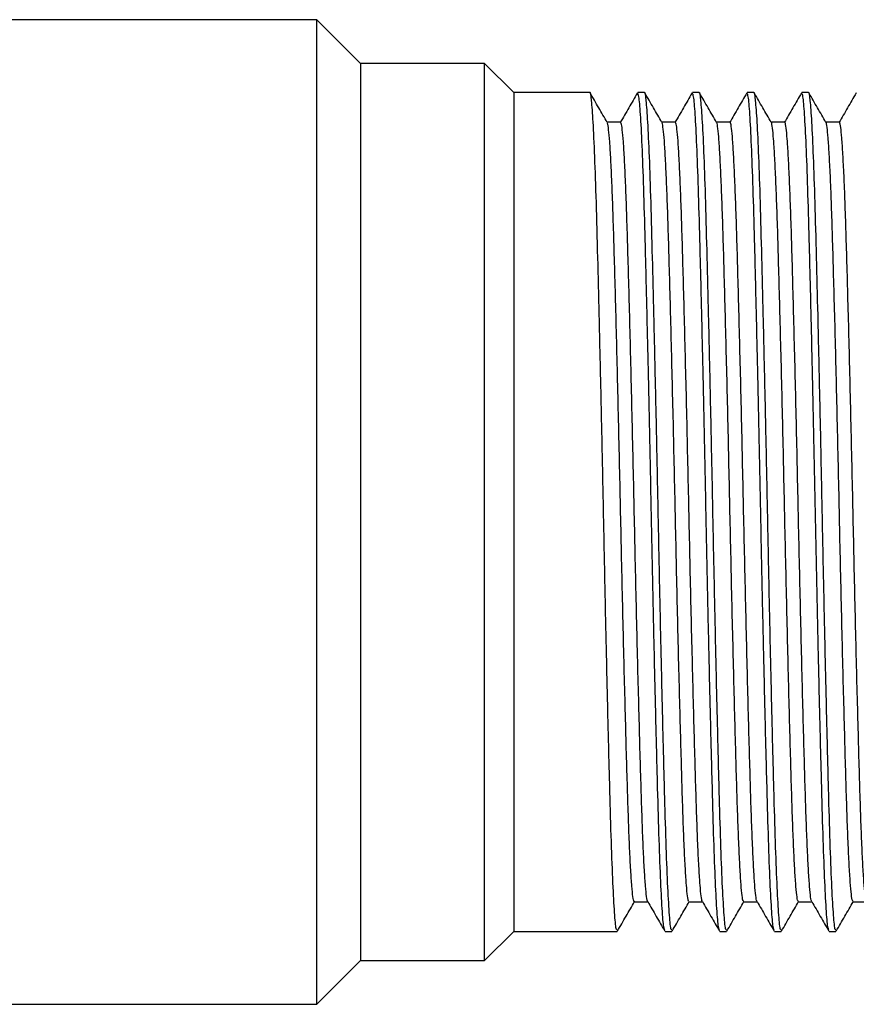
# Model space of a CAD drawing. Units: millimetres. Extents: x 5 to 995, y 5 to 995.
# Drawn here: x 756 to 779, y 480 to 507 of the extents above; entities that cross this region are included whole.
import ezdxf

# ---------------------------------------------------------------- set-up
doc = ezdxf.new("R2010")
doc.units = ezdxf.units.MM

msp = doc.modelspace()

# ---------------------------------------------------------------- linework, layer by layer
at = {"color": 7, "linetype": 'Continuous', "lineweight": 25}
for p, q in [((764.17, 507.345), (754.07, 507.345)), ((765.37, 506.145), (764.17, 507.345)), ((764.17, 480.345), (764.17, 507.345)), ((768.77, 506.145), (765.37, 506.145)), ((765.37, 506.145), (765.37, 481.545)), ((769.57, 505.345), (768.77, 506.145)), ((768.77, 481.545), (768.77, 506.145)), ((771.658, 505.345), (769.57, 505.345)), ((769.57, 505.345), (769.57, 482.345)), ((772.962, 505.338), (772.961, 505.328)), ((773.158, 505.345), (772.971, 505.345)), ((774.462, 505.338), (774.461, 505.328)), ((774.658, 505.345), (774.471, 505.345)), ((775.962, 505.338), (775.961, 505.328)), ((776.158, 505.345), (775.971, 505.345)), ((777.462, 505.338), (777.461, 505.328)), ((777.658, 505.345), (777.471, 505.345)), ((778.962, 505.338), (778.961, 505.328)), ((768.77, 481.545), (769.57, 482.345)), ((769.57, 482.345), (772.408, 482.345)), ((773.72, 482.345), (773.908, 482.345)), ((775.22, 482.345), (775.408, 482.345)), ((776.72, 482.345), (776.908, 482.345)), ((778.22, 482.345), (778.408, 482.345)), ((764.17, 480.345), (765.37, 481.545)), ((765.37, 481.545), (768.77, 481.545)), ((754.07, 480.345), (764.17, 480.345))]:
    msp.add_line(p, q, dxfattribs=at)
for points, knots in [([(772.408, 482.39), (772.4, 482.383), (772.379, 482.364), (772.342, 482.744), (772.297, 483.494), (772.253, 484.599), (772.212, 485.992), (772.169, 487.641), (772.125, 489.508), (772.08, 491.522), (772.038, 493.598), (771.998, 495.611), (771.956, 497.511), (771.916, 499.253), (771.875, 500.895), (771.836, 502.379), (771.793, 503.639), (771.748, 504.599), (771.704, 505.161), (771.674, 505.395), (771.659, 505.335), (771.658, 505.33)], [0, 0, 0, 0, 0.031398, 0.089122, 0.147441, 0.205386, 0.26212, 0.319431, 0.377655, 0.435835, 0.493301, 0.550461, 0.602697, 0.655234, 0.707365, 0.76407, 0.821427, 0.879666, 0.937827, 0.99496, 1, 1, 1, 1]), ([(772.135, 504.525), (772.057, 504.661), (771.901, 504.931), (771.744, 505.202), (771.666, 505.338)], [0, 0, 0, 0, 0.499211, 1, 1, 1, 1]), ([(772.961, 505.335), (772.883, 505.2), (772.726, 504.929), (772.57, 504.658), (772.491, 504.522)], [0, 0, 0, 0, 0.499094, 1, 1, 1, 1]), ([(773.713, 482.392), (773.704, 482.406), (773.681, 482.442), (773.641, 482.925), (773.597, 483.78), (773.553, 484.972), (773.513, 486.442), (773.469, 488.158), (773.426, 489.985), (773.386, 491.817), (773.35, 493.584), (773.311, 495.558), (773.267, 497.601), (773.22, 499.604), (773.177, 501.312), (773.136, 502.771), (773.092, 503.951), (773.048, 504.794), (773.006, 505.279), (772.982, 505.305), (772.971, 505.316)], [0, 0, 0, 0, 0.037945, 0.096544, 0.155463, 0.213728, 0.270926, 0.329197, 0.388118, 0.438281, 0.48761, 0.536654, 0.603782, 0.662696, 0.720921, 0.778121, 0.83643, 0.895356, 0.953921, 1, 1, 1, 1]), ([(773.908, 482.39), (773.9, 482.383), (773.879, 482.364), (773.842, 482.744), (773.797, 483.494), (773.753, 484.599), (773.712, 485.992), (773.669, 487.641), (773.625, 489.508), (773.58, 491.522), (773.538, 493.598), (773.498, 495.611), (773.456, 497.511), (773.416, 499.253), (773.375, 500.895), (773.336, 502.379), (773.293, 503.639), (773.248, 504.599), (773.204, 505.161), (773.174, 505.395), (773.159, 505.335), (773.158, 505.33)], [0, 0, 0, 0, 0.031398, 0.089122, 0.147441, 0.205386, 0.26212, 0.319431, 0.377655, 0.435835, 0.493301, 0.550461, 0.602697, 0.655234, 0.707365, 0.76407, 0.821427, 0.879666, 0.937827, 0.99496, 1, 1, 1, 1]), ([(773.635, 504.525), (773.557, 504.661), (773.401, 504.931), (773.244, 505.202), (773.166, 505.338)], [0, 0, 0, 0, 0.499264, 1, 1, 1, 1]), ([(774.461, 505.335), (774.383, 505.2), (774.226, 504.929), (774.07, 504.658), (773.991, 504.522)], [0, 0, 0, 0, 0.499159, 1, 1, 1, 1]), ([(775.213, 482.392), (775.204, 482.406), (775.181, 482.442), (775.141, 482.925), (775.097, 483.78), (775.053, 484.972), (775.013, 486.442), (774.969, 488.158), (774.926, 489.985), (774.886, 491.817), (774.85, 493.584), (774.811, 495.558), (774.767, 497.601), (774.72, 499.604), (774.677, 501.312), (774.636, 502.771), (774.592, 503.951), (774.548, 504.794), (774.506, 505.279), (774.482, 505.305), (774.471, 505.316)], [0, 0, 0, 0, 0.037943, 0.096542, 0.155461, 0.213726, 0.270924, 0.329195, 0.388116, 0.43828, 0.487608, 0.536652, 0.603781, 0.662695, 0.72092, 0.778121, 0.83643, 0.895355, 0.953921, 1, 1, 1, 1]), ([(775.408, 482.39), (775.4, 482.383), (775.379, 482.364), (775.342, 482.744), (775.297, 483.494), (775.253, 484.599), (775.212, 485.992), (775.169, 487.641), (775.125, 489.508), (775.08, 491.522), (775.038, 493.598), (774.998, 495.611), (774.956, 497.511), (774.916, 499.253), (774.875, 500.895), (774.836, 502.379), (774.793, 503.639), (774.748, 504.599), (774.704, 505.161), (774.674, 505.395), (774.659, 505.335), (774.658, 505.33)], [0, 0, 0, 0, 0.031398, 0.089122, 0.147441, 0.205386, 0.26212, 0.319431, 0.377655, 0.435835, 0.493301, 0.550461, 0.602697, 0.655234, 0.707365, 0.76407, 0.821427, 0.879666, 0.937827, 0.99496, 1, 1, 1, 1]), ([(775.135, 504.525), (775.057, 504.661), (774.901, 504.931), (774.744, 505.202), (774.666, 505.338)], [0, 0, 0, 0, 0.499317, 1, 1, 1, 1]), ([(775.961, 505.335), (775.883, 505.2), (775.726, 504.929), (775.57, 504.658), (775.491, 504.522)], [0, 0, 0, 0, 0.499223, 1, 1, 1, 1]), ([(776.713, 482.392), (776.704, 482.406), (776.681, 482.442), (776.641, 482.925), (776.597, 483.78), (776.553, 484.972), (776.513, 486.442), (776.469, 488.158), (776.426, 489.985), (776.386, 491.817), (776.35, 493.584), (776.311, 495.558), (776.267, 497.601), (776.22, 499.604), (776.177, 501.312), (776.136, 502.771), (776.092, 503.951), (776.048, 504.794), (776.006, 505.279), (775.982, 505.305), (775.971, 505.316)], [0, 0, 0, 0, 0.03794, 0.096539, 0.155459, 0.213723, 0.270922, 0.329194, 0.388114, 0.438278, 0.487607, 0.536651, 0.60378, 0.662694, 0.720919, 0.77812, 0.836429, 0.895355, 0.953921, 1, 1, 1, 1]), ([(776.908, 482.39), (776.9, 482.383), (776.879, 482.364), (776.842, 482.744), (776.797, 483.494), (776.753, 484.599), (776.712, 485.992), (776.669, 487.641), (776.625, 489.508), (776.58, 491.522), (776.538, 493.598), (776.498, 495.611), (776.456, 497.511), (776.416, 499.253), (776.375, 500.895), (776.336, 502.379), (776.293, 503.639), (776.248, 504.599), (776.204, 505.161), (776.174, 505.395), (776.159, 505.335), (776.158, 505.33)], [0, 0, 0, 0, 0.031398, 0.089122, 0.147441, 0.205386, 0.26212, 0.319431, 0.377655, 0.435835, 0.493301, 0.550461, 0.602697, 0.655234, 0.707365, 0.76407, 0.821427, 0.879666, 0.937827, 0.99496, 1, 1, 1, 1]), ([(776.635, 504.525), (776.557, 504.661), (776.401, 504.931), (776.244, 505.202), (776.166, 505.338)], [0, 0, 0, 0, 0.499369, 1, 1, 1, 1]), ([(777.461, 505.335), (777.383, 505.2), (777.226, 504.929), (777.07, 504.658), (776.991, 504.522)], [0, 0, 0, 0, 0.499288, 1, 1, 1, 1]), ([(778.213, 482.392), (778.204, 482.406), (778.181, 482.442), (778.141, 482.925), (778.097, 483.78), (778.053, 484.972), (778.013, 486.442), (777.969, 488.158), (777.926, 489.985), (777.886, 491.817), (777.85, 493.584), (777.811, 495.558), (777.767, 497.601), (777.72, 499.604), (777.677, 501.312), (777.636, 502.771), (777.592, 503.951), (777.548, 504.794), (777.506, 505.279), (777.482, 505.305), (777.471, 505.316)], [0, 0, 0, 0, 0.037938, 0.096537, 0.155457, 0.213721, 0.27092, 0.329192, 0.388113, 0.438277, 0.487606, 0.53665, 0.603779, 0.662693, 0.720919, 0.778119, 0.836429, 0.895355, 0.953921, 1, 1, 1, 1]), ([(778.408, 482.39), (778.4, 482.383), (778.379, 482.364), (778.342, 482.744), (778.297, 483.494), (778.253, 484.599), (778.212, 485.992), (778.169, 487.641), (778.125, 489.508), (778.08, 491.522), (778.038, 493.598), (777.998, 495.611), (777.956, 497.511), (777.916, 499.253), (777.875, 500.895), (777.836, 502.379), (777.793, 503.639), (777.748, 504.599), (777.704, 505.161), (777.674, 505.395), (777.659, 505.335), (777.658, 505.33)], [0, 0, 0, 0, 0.031398, 0.089122, 0.147441, 0.205386, 0.26212, 0.319431, 0.377655, 0.435835, 0.493301, 0.550461, 0.602697, 0.655234, 0.707365, 0.76407, 0.821427, 0.879666, 0.937827, 0.99496, 1, 1, 1, 1]), ([(778.135, 504.525), (778.057, 504.661), (777.901, 504.931), (777.744, 505.202), (777.666, 505.338)], [0, 0, 0, 0, 0.499422, 1, 1, 1, 1]), ([(778.961, 505.335), (778.883, 505.2), (778.726, 504.929), (778.57, 504.658), (778.491, 504.522)], [0, 0, 0, 0, 0.499354, 1, 1, 1, 1]), ([(772.502, 504.533), (772.439, 504.533), (772.316, 504.533), (772.192, 504.533), (772.131, 504.533)], [0, 0, 0, 0, 0.5045082, 1, 1, 1, 1]), ([(772.877, 483.174), (772.873, 483.17), (772.861, 483.153), (772.838, 483.282), (772.809, 483.564), (772.779, 484.009), (772.749, 484.597), (772.72, 485.317), (772.693, 486.152), (772.665, 487.095), (772.637, 488.143), (772.607, 489.284), (772.577, 490.497), (772.548, 491.754), (772.519, 493.028), (772.492, 494.306), (772.464, 495.581), (772.435, 496.845), (772.405, 498.073), (772.375, 499.237), (772.346, 500.313), (772.318, 501.286), (772.291, 502.151), (772.262, 502.904), (772.233, 503.531), (772.203, 504.018), (772.173, 504.342), (772.151, 504.505), (772.138, 504.508), (772.135, 504.509)], [0, 0, 0, 0, 0.014588, 0.053139, 0.092225, 0.131567, 0.170873, 0.209852, 0.24823, 0.286423, 0.32527, 0.364519, 0.403879, 0.44306, 0.481777, 0.519881, 0.55842, 0.597499, 0.636839, 0.676148, 0.715136, 0.753526, 0.791709, 0.830548, 0.869791, 0.909153, 0.948339, 0.987066, 1, 1, 1, 1]), ([(773.244, 483.169), (773.243, 483.168), (773.233, 483.16), (773.213, 483.286), (773.184, 483.562), (773.154, 484.009), (773.124, 484.597), (773.095, 485.317), (773.068, 486.152), (773.04, 487.095), (773.012, 488.143), (772.982, 489.284), (772.952, 490.497), (772.923, 491.754), (772.894, 493.028), (772.867, 494.306), (772.839, 495.581), (772.81, 496.845), (772.78, 498.073), (772.75, 499.237), (772.721, 500.313), (772.693, 501.286), (772.666, 502.151), (772.637, 502.904), (772.608, 503.531), (772.578, 504.017), (772.548, 504.345), (772.523, 504.517), (772.508, 504.516), (772.502, 504.516)], [0, 0, 0, 0, 0.003165, 0.041701, 0.080772, 0.120098, 0.159389, 0.198353, 0.236716, 0.274893, 0.313726, 0.352959, 0.392304, 0.43147, 0.470171, 0.508259, 0.546784, 0.585848, 0.625172, 0.664466, 0.703438, 0.741813, 0.779981, 0.818805, 0.858033, 0.897379, 0.93655, 0.975262, 1, 1, 1, 1]), ([(774.002, 504.533), (773.939, 504.533), (773.816, 504.533), (773.692, 504.533), (773.631, 504.533)], [0, 0, 0, 0, 0.504575, 1, 1, 1, 1]), ([(774.377, 483.175), (774.373, 483.171), (774.36, 483.157), (774.336, 483.296), (774.307, 483.589), (774.277, 484.045), (774.247, 484.642), (774.218, 485.37), (774.191, 486.213), (774.164, 487.163), (774.135, 488.218), (774.105, 489.365), (774.075, 490.582), (774.046, 491.841), (774.017, 493.115), (773.99, 494.393), (773.962, 495.668), (773.933, 496.93), (773.903, 498.155), (773.873, 499.314), (773.844, 500.383), (773.816, 501.348), (773.789, 502.206), (773.76, 502.951), (773.73, 503.568), (773.701, 504.046), (773.671, 504.358), (773.649, 504.511), (773.638, 504.511), (773.635, 504.511)], [0, 0, 0, 0, 0.017193, 0.055789, 0.094902, 0.134251, 0.173543, 0.212491, 0.250818, 0.289053, 0.327937, 0.367202, 0.40656, 0.445718, 0.484394, 0.522486, 0.561071, 0.600178, 0.639525, 0.678821, 0.717777, 0.756117, 0.79434, 0.833216, 0.872477, 0.911835, 0.951, 0.989686, 1, 1, 1, 1]), ([(774.744, 483.173), (774.742, 483.172), (774.732, 483.165), (774.711, 483.3), (774.682, 483.588), (774.652, 484.045), (774.622, 484.642), (774.593, 485.37), (774.566, 486.213), (774.539, 487.163), (774.51, 488.218), (774.48, 489.365), (774.45, 490.582), (774.421, 491.841), (774.392, 493.115), (774.365, 494.393), (774.337, 495.668), (774.308, 496.93), (774.278, 498.155), (774.248, 499.314), (774.219, 500.383), (774.191, 501.348), (774.164, 502.206), (774.135, 502.951), (774.105, 503.568), (774.076, 504.045), (774.046, 504.361), (774.022, 504.522), (774.007, 504.517), (774.002, 504.515)], [0, 0, 0, 0, 0.005769, 0.044349, 0.083446, 0.122779, 0.162056, 0.200988, 0.2393, 0.277519, 0.316388, 0.355637, 0.394979, 0.434122, 0.472782, 0.510859, 0.549428, 0.588519, 0.62785, 0.66713, 0.70607, 0.744395, 0.782603, 0.821462, 0.860708, 0.900051, 0.939199, 0.977869, 1, 1, 1, 1]), ([(775.502, 504.533), (775.439, 504.533), (775.316, 504.533), (775.192, 504.533), (775.131, 504.533)], [0, 0, 0, 0, 0.5046429, 1, 1, 1, 1]), ([(775.877, 483.175), (775.872, 483.172), (775.858, 483.162), (775.834, 483.311), (775.805, 483.615), (775.775, 484.081), (775.745, 484.688), (775.716, 485.424), (775.689, 486.274), (775.662, 487.232), (775.633, 488.293), (775.603, 489.446), (775.573, 490.666), (775.544, 491.927), (775.515, 493.202), (775.488, 494.48), (775.46, 495.755), (775.431, 497.015), (775.401, 498.236), (775.371, 499.39), (775.342, 500.452), (775.315, 501.41), (775.287, 502.26), (775.258, 502.997), (775.228, 503.605), (775.199, 504.073), (775.169, 504.374), (775.148, 504.517), (775.137, 504.514), (775.135, 504.513)], [0, 0, 0, 0, 0.019801, 0.058441, 0.097579, 0.136934, 0.176212, 0.215126, 0.253402, 0.291686, 0.330605, 0.369886, 0.40924, 0.448374, 0.487007, 0.525096, 0.563725, 0.602857, 0.64221, 0.681492, 0.720415, 0.758704, 0.796975, 0.835885, 0.875162, 0.914517, 0.953658, 0.992302, 1, 1, 1, 1]), ([(776.244, 483.176), (776.242, 483.175), (776.231, 483.171), (776.209, 483.314), (776.18, 483.614), (776.15, 484.081), (776.12, 484.688), (776.091, 485.424), (776.064, 486.274), (776.037, 487.232), (776.008, 488.293), (775.978, 489.446), (775.948, 490.666), (775.919, 491.927), (775.89, 493.202), (775.863, 494.48), (775.835, 495.755), (775.806, 497.015), (775.776, 498.236), (775.746, 499.39), (775.717, 500.452), (775.69, 501.41), (775.662, 502.26), (775.633, 502.997), (775.603, 503.605), (775.574, 504.072), (775.544, 504.377), (775.52, 504.527), (775.507, 504.517), (775.502, 504.514)], [0, 0, 0, 0, 0.008377, 0.047, 0.086123, 0.125461, 0.164723, 0.203621, 0.241881, 0.280149, 0.319052, 0.358316, 0.397654, 0.436772, 0.475389, 0.513462, 0.552075, 0.591191, 0.630528, 0.669794, 0.7087, 0.746973, 0.785228, 0.824122, 0.863383, 0.902722, 0.941846, 0.980474, 1, 1, 1, 1]), ([(777.002, 504.533), (776.939, 504.533), (776.816, 504.533), (776.692, 504.533), (776.631, 504.533)], [0, 0, 0, 0, 0.504711, 1, 1, 1, 1]), ([(777.377, 483.175), (777.372, 483.173), (777.357, 483.166), (777.333, 483.327), (777.303, 483.642), (777.273, 484.118), (777.243, 484.734), (777.215, 485.479), (777.187, 486.336), (777.16, 487.301), (777.131, 488.369), (777.101, 489.527), (777.071, 490.751), (777.042, 492.014), (777.013, 493.289), (776.986, 494.567), (776.958, 495.841), (776.929, 497.1), (776.899, 498.317), (776.869, 499.465), (776.84, 500.52), (776.813, 501.471), (776.785, 502.314), (776.756, 503.043), (776.726, 503.641), (776.696, 504.099), (776.667, 504.388), (776.647, 504.523), (776.637, 504.517), (776.635, 504.517)], [0, 0, 0, 0, 0.022507, 0.061186, 0.100345, 0.1397, 0.178959, 0.217834, 0.256058, 0.29439, 0.333339, 0.372631, 0.411975, 0.45108, 0.489666, 0.527754, 0.566422, 0.605575, 0.644929, 0.684192, 0.723076, 0.761312, 0.799631, 0.838572, 0.87786, 0.917206, 0.956318, 0.994914, 1, 1, 1, 1]), ([(777.744, 483.179), (777.741, 483.178), (777.729, 483.177), (777.707, 483.33), (777.678, 483.641), (777.648, 484.118), (777.618, 484.734), (777.59, 485.479), (777.562, 486.336), (777.535, 487.301), (777.506, 488.369), (777.476, 489.527), (777.446, 490.751), (777.417, 492.014), (777.388, 493.289), (777.361, 494.567), (777.333, 495.841), (777.304, 497.1), (777.274, 498.317), (777.244, 499.465), (777.215, 500.52), (777.188, 501.471), (777.16, 502.314), (777.131, 503.043), (777.101, 503.642), (777.071, 504.098), (777.042, 504.392), (777.019, 504.532), (777.006, 504.519), (777.002, 504.514)], [0, 0, 0, 0, 0.010988, 0.049652, 0.088796, 0.128136, 0.16738, 0.20624, 0.24445, 0.282768, 0.321702, 0.360978, 0.400308, 0.439398, 0.477969, 0.516043, 0.554696, 0.593834, 0.633173, 0.672421, 0.711291, 0.749512, 0.787816, 0.826742, 0.866015, 0.905346, 0.944443, 0.983025, 1, 1, 1, 1]), ([(778.502, 504.533), (778.439, 504.533), (778.316, 504.533), (778.192, 504.533), (778.131, 504.533)], [0, 0, 0, 0, 0.504778, 1, 1, 1, 1]), ([(778.877, 483.174), (778.871, 483.173), (778.856, 483.171), (778.831, 483.343), (778.801, 483.67), (778.771, 484.155), (778.741, 484.781), (778.713, 485.533), (778.685, 486.398), (778.658, 487.37), (778.629, 488.445), (778.599, 489.609), (778.569, 490.836), (778.54, 492.1), (778.512, 493.376), (778.485, 494.654), (778.456, 495.928), (778.427, 497.185), (778.397, 498.398), (778.367, 499.54), (778.338, 500.588), (778.311, 501.532), (778.283, 502.368), (778.254, 503.088), (778.224, 503.677), (778.194, 504.125), (778.165, 504.402), (778.146, 504.529), (778.136, 504.521), (778.135, 504.521)], [0, 0, 0, 0, 0.025116, 0.063837, 0.103018, 0.142376, 0.181619, 0.220458, 0.258642, 0.297024, 0.336006, 0.375311, 0.414648, 0.453728, 0.492268, 0.530367, 0.569077, 0.608253, 0.647611, 0.686858, 0.725706, 0.763899, 0.80227, 0.841243, 0.880545, 0.919885, 0.958971, 0.997523, 1, 1, 1, 1]), ([(779.244, 483.18), (779.24, 483.181), (779.228, 483.183), (779.206, 483.346), (779.176, 483.669), (779.146, 484.156), (779.116, 484.781), (779.088, 485.533), (779.06, 486.398), (779.033, 487.37), (779.004, 488.445), (778.974, 489.609), (778.944, 490.836), (778.915, 492.1), (778.887, 493.376), (778.86, 494.654), (778.831, 495.928), (778.802, 497.185), (778.772, 498.398), (778.742, 499.54), (778.713, 500.588), (778.686, 501.532), (778.658, 502.368), (778.629, 503.088), (778.599, 503.677), (778.569, 504.124), (778.54, 504.406), (778.518, 504.536), (778.505, 504.52), (778.502, 504.515)], [0, 0, 0, 0, 0.013605, 0.05231, 0.091476, 0.130819, 0.170046, 0.208869, 0.247038, 0.285406, 0.324372, 0.363661, 0.402984, 0.442048, 0.480573, 0.518657, 0.557352, 0.596513, 0.635855, 0.675086, 0.713919, 0.752098, 0.790453, 0.829411, 0.868697, 0.908022, 0.947092, 0.985629, 1, 1, 1, 1]), ([(772.416, 482.352), (772.494, 482.488), (772.651, 482.758), (772.807, 483.029), (772.885, 483.164)], [0, 0, 0, 0, 0.500736, 1, 1, 1, 1]), ([(772.877, 483.157), (772.939, 483.157), (773.063, 483.157), (773.187, 483.157), (773.248, 483.157)], [0, 0, 0, 0, 0.506829, 1, 1, 1, 1]), ([(773.244, 483.163), (773.322, 483.028), (773.479, 482.757), (773.635, 482.486), (773.713, 482.351)], [0, 0, 0, 0, 0.500707, 1, 1, 1, 1]), ([(773.916, 482.352), (773.994, 482.488), (774.151, 482.758), (774.307, 483.029), (774.385, 483.164)], [0, 0, 0, 0, 0.500683, 1, 1, 1, 1]), ([(774.377, 483.157), (774.439, 483.157), (774.563, 483.157), (774.687, 483.157), (774.748, 483.157)], [0, 0, 0, 0, 0.506762, 1, 1, 1, 1]), ([(774.744, 483.163), (774.822, 483.028), (774.979, 482.757), (775.135, 482.486), (775.213, 482.351)], [0, 0, 0, 0, 0.500657, 1, 1, 1, 1]), ([(775.416, 482.352), (775.494, 482.488), (775.651, 482.758), (775.807, 483.029), (775.885, 483.164)], [0, 0, 0, 0, 0.5006306, 1, 1, 1, 1]), ([(775.877, 483.157), (775.939, 483.157), (776.063, 483.157), (776.187, 483.157), (776.248, 483.157)], [0, 0, 0, 0, 0.506694, 1, 1, 1, 1]), ([(776.244, 483.163), (776.322, 483.028), (776.479, 482.757), (776.635, 482.486), (776.713, 482.351)], [0, 0, 0, 0, 0.500607, 1, 1, 1, 1]), ([(776.916, 482.352), (776.994, 482.488), (777.151, 482.758), (777.307, 483.029), (777.385, 483.164)], [0, 0, 0, 0, 0.500578, 1, 1, 1, 1]), ([(777.377, 483.157), (777.439, 483.157), (777.563, 483.157), (777.687, 483.157), (777.748, 483.157)], [0, 0, 0, 0, 0.506626, 1, 1, 1, 1]), ([(777.744, 483.163), (777.822, 483.028), (777.979, 482.757), (778.135, 482.486), (778.213, 482.351)], [0, 0, 0, 0, 0.500557, 1, 1, 1, 1]), ([(778.416, 482.352), (778.494, 482.487), (778.651, 482.758), (778.807, 483.029), (778.885, 483.164)], [0, 0, 0, 0, 0.5005255, 1, 1, 1, 1]), ([(778.877, 483.157), (778.939, 483.157), (779.063, 483.157), (779.187, 483.157), (779.248, 483.157)], [0, 0, 0, 0, 0.506558, 1, 1, 1, 1])]:
    msp.add_open_spline(points, degree=3, knots=knots, dxfattribs=at)

doc.saveas('drawing.dxf')
